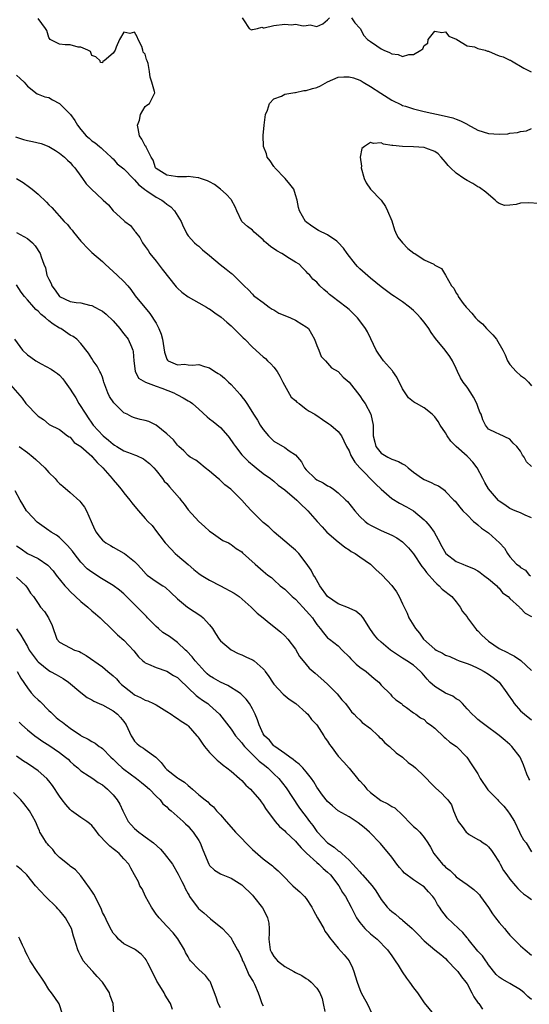
# Model space of a CAD drawing. Units: inches. Extents: x 2649000 to 2652000, y 1554000 to 1557000.
# Drawn here: x 2649872 to 2649967, y 1554511 to 1554695 of the extents above; entities that cross this region are included whole.
import ezdxf

# ---------------------------------------------------------------- set-up
doc = ezdxf.new("R2010")
doc.units = ezdxf.units.IN
doc.header["$MEASUREMENT"] = 0
doc.layers.add('LD26491554_2ft', color=201, linetype='Continuous')

msp = doc.modelspace()

# ---------------------------------------------------------------- linework, layer by layer
at = {"layer": 'LD26491554_2ft'}
for points, elevation in [([(2649967, 1554601.66), (2649965.82, 1554602.18), (2649965, 1554602.58), (2649963.98, 1554603), (2649963, 1554603.44), (2649962.08, 1554604.08), (2649961, 1554604.78), (2649960.88, 1554604.88), (2649959, 1554607.08), (2649958.3, 1554608.3), (2649957.97, 1554609), (2649956.92, 1554611), (2649956.07, 1554612.07), (2649955.21, 1554613), (2649955, 1554613.2), (2649952.96, 1554615), (2649951.97, 1554615.97), (2649951.31, 1554617), (2649951, 1554617.54), (2649950.02, 1554619), (2649949.64, 1554619.64), (2649949, 1554620.52), (2649948.51, 1554621), (2649947, 1554622.21), (2649945.55, 1554623), (2649945.19, 1554623.19), (2649945, 1554623.35), (2649944.06, 1554624.06), (2649943, 1554625.78), (2649941.92, 1554627.92), (2649941.14, 1554629), (2649941.09, 1554629.09), (2649939.44, 1554631), (2649939, 1554631.58), (2649938.42, 1554632.42), (2649938.08, 1554633), (2649937.09, 1554635.09), (2649936.42, 1554636.42), (2649936.09, 1554637), (2649935, 1554638.46), (2649934.55, 1554639), (2649933.79, 1554639.79), (2649933, 1554640.55), (2649932.48, 1554641), (2649929.84, 1554643), (2649929.38, 1554643.38), (2649929, 1554643.75), (2649928.3, 1554644.3), (2649927.55, 1554645), (2649927, 1554645.64), (2649926.25, 1554646.25), (2649925.67, 1554647), (2649925.31, 1554647.31), (2649925, 1554647.66), (2649924.32, 1554648.32), (2649923.68, 1554649), (2649923, 1554649.43), (2649921.91, 1554650.09), (2649920.45, 1554651), (2649919.52, 1554651.52), (2649918.33, 1554652.33), (2649917.55, 1554653), (2649917.26, 1554653.26), (2649917, 1554653.55), (2649915.29, 1554655), (2649915, 1554655.36), (2649914.06, 1554656.06), (2649913.01, 1554657), (2649912.07, 1554659), (2649911.74, 1554659.74), (2649911.1, 1554661), (2649911, 1554661.09), (2649910.09, 1554662.09), (2649909.03, 1554663.03), (2649907.93, 1554663.93), (2649907, 1554664.39), (2649906.61, 1554664.61), (2649905.31, 1554665), (2649905, 1554665.14), (2649904.88, 1554665.12), (2649903, 1554665.37), (2649902.69, 1554665.31), (2649901, 1554665.35), (2649900.61, 1554665.39), (2649899, 1554665.64), (2649897, 1554666.87), (2649896.89, 1554667), (2649896.46, 1554668.46), (2649896.09, 1554669), (2649895.14, 1554670.86), (2649895.07, 1554671.07), (2649895, 1554671.15), (2649894.35, 1554672.35), (2649893.93, 1554673), (2649893.64, 1554674.36), (2649893.55, 1554675), (2649893.92, 1554675.92), (2649894.12, 1554677), (2649895, 1554678.45), (2649895.28, 1554678.72), (2649895.78, 1554679), (2649896.62, 1554680.62), (2649896.8, 1554681), (2649896.74, 1554681.26), (2649896.25, 1554683), (2649895.91, 1554683.91), (2649895.76, 1554685), (2649895.53, 1554686.47), (2649895.32, 1554687), (2649895.21, 1554687.21), (2649895, 1554688.22), (2649894.61, 1554688.61), (2649894.57, 1554689), (2649894.33, 1554689.67), (2649893.65, 1554691), (2649893.46, 1554691.46), (2649893, 1554692.33), (2649892.1, 1554692.1), (2649891, 1554692.31), (2649890.2, 1554691), (2649889.57, 1554689.57), (2649889.38, 1554689), (2649889, 1554688.39), (2649887.34, 1554687), (2649887.1, 1554686.9), (2649887, 1554686.6), (2649886.67, 1554686.67), (2649886.6, 1554687), (2649885.75, 1554687.75), (2649885, 1554688.01), (2649884.76, 1554688.76), (2649884.26, 1554689), (2649883, 1554689.51), (2649882.49, 1554689.51), (2649881, 1554689.95), (2649880.04, 1554689.96), (2649879, 1554690.1), (2649877.26, 1554691), (2649877.13, 1554691.13), (2649877, 1554691.36), (2649876.63, 1554692.63), (2649876.38, 1554693), (2649875, 1554694.91)], 8342), ([(2649913.05, 1554695), (2649913.34, 1554694.66), (2649914.39, 1554693), (2649914.79, 1554692.79), (2649915, 1554692.84), (2649915.92, 1554693), (2649916.75, 1554693.25), (2649917, 1554693.17), (2649917.16, 1554693.16), (2649919, 1554693.57), (2649921, 1554693.81), (2649922.26, 1554693.74), (2649923, 1554693.85), (2649924.46, 1554693.54), (2649925, 1554693.6), (2649925.74, 1554693.74), (2649927, 1554693.4), (2649928.12, 1554693.88), (2649929, 1554694.65), (2649929.37, 1554695)], 8342), ([(2649933.47, 1554695), (2649934.08, 1554694.08), (2649935, 1554693.09), (2649935.07, 1554693), (2649935.73, 1554691.73), (2649936.44, 1554691), (2649937, 1554690.58), (2649938.2, 1554689.8), (2649939, 1554689.25), (2649939.49, 1554689), (2649940.55, 1554688.54), (2649941, 1554688.28), (2649942.15, 1554688.15), (2649943, 1554687.79), (2649944.18, 1554688.18), (2649945, 1554688.17), (2649946.4, 1554689), (2649946.76, 1554689.24), (2649947, 1554689.82), (2649947.7, 1554690.3), (2649947.77, 1554691), (2649949, 1554692.51), (2649950.28, 1554692.28), (2649951, 1554692.38), (2649951.59, 1554691.59), (2649953, 1554691.06), (2649953.03, 1554691.03), (2649953.09, 1554691), (2649955, 1554689.77), (2649956.4, 1554689.6), (2649957, 1554689.32), (2649958.38, 1554689), (2649958.81, 1554688.81), (2649959, 1554688.79), (2649960.23, 1554688.24), (2649961, 1554687.95), (2649961.73, 1554687.73), (2649963, 1554687.11), (2649963.09, 1554687.09), (2649963.28, 1554687), (2649965.61, 1554685.61), (2649966.95, 1554684.95)], 8342), ([(2649871, 1554684.3), (2649871.69, 1554683.69), (2649872.38, 1554683), (2649873, 1554682.28), (2649874.85, 1554680.85), (2649875, 1554680.76), (2649876.26, 1554680.26), (2649877, 1554680.15), (2649877.68, 1554679.68), (2649879, 1554679.03), (2649881.02, 1554677), (2649881.87, 1554675.87), (2649882.35, 1554675), (2649883, 1554674.17), (2649883.99, 1554673), (2649884.53, 1554672.53), (2649885, 1554672.08), (2649885.68, 1554671.68), (2649886.44, 1554671), (2649886.76, 1554670.76), (2649887, 1554670.52), (2649888.66, 1554669), (2649888.82, 1554668.82), (2649889, 1554668.67), (2649889.78, 1554667.78), (2649891, 1554666.81), (2649892.87, 1554664.87), (2649893, 1554664.79), (2649893.81, 1554663.81), (2649894.88, 1554663), (2649894.94, 1554662.94), (2649895.26, 1554662.73), (2649897, 1554661.55), (2649898.06, 1554661), (2649898.59, 1554660.59), (2649899, 1554660.23), (2649899.74, 1554659.74), (2649900.43, 1554659), (2649901.67, 1554657), (2649902.04, 1554656.04), (2649902.61, 1554655), (2649902.72, 1554654.72), (2649903, 1554654.32), (2649904.2, 1554653), (2649904.64, 1554652.64), (2649905, 1554652.4), (2649905.69, 1554651.69), (2649907, 1554650.62), (2649908.95, 1554648.95), (2649910.08, 1554648.08), (2649911, 1554647.34), (2649911.21, 1554647.21), (2649911.46, 1554647), (2649913.42, 1554645), (2649914.26, 1554644.26), (2649915, 1554643.4), (2649915.21, 1554643.21), (2649915.42, 1554643), (2649917, 1554641.85), (2649918.09, 1554641), (2649918.65, 1554640.65), (2649919, 1554640.51), (2649919.91, 1554639.91), (2649921.31, 1554639.31), (2649922.08, 1554639), (2649923, 1554638.55), (2649924.19, 1554637.81), (2649925, 1554637.35), (2649925.21, 1554637.21), (2649925.41, 1554637), (2649926.02, 1554636.02), (2649926.56, 1554635), (2649927, 1554633.83), (2649927.35, 1554633), (2649927.8, 1554631.8), (2649928.6, 1554631), (2649929, 1554630.57), (2649929.7, 1554629.7), (2649931, 1554628.97), (2649931.91, 1554627.91), (2649933, 1554627), (2649935, 1554624.45), (2649935.6, 1554623.6), (2649935.98, 1554623), (2649937.05, 1554621), (2649937.47, 1554619), (2649937.51, 1554617), (2649937.79, 1554615.79), (2649938.01, 1554615), (2649939, 1554613.75), (2649940.21, 1554613), (2649940.76, 1554612.76), (2649941, 1554612.61), (2649942.22, 1554612.22), (2649943, 1554611.73), (2649943.49, 1554611.49), (2649944.01, 1554611), (2649945, 1554610.17), (2649946.67, 1554609), (2649947, 1554608.82), (2649948.3, 1554608.3), (2649949, 1554607.87), (2649949.66, 1554607.66), (2649950.56, 1554607), (2649950.83, 1554606.83), (2649951, 1554606.62), (2649952.55, 1554605), (2649952.79, 1554604.79), (2649953.66, 1554603.66), (2649954.22, 1554603), (2649955, 1554602.21), (2649956.24, 1554601), (2649956.65, 1554600.65), (2649957, 1554600.39), (2649957.73, 1554599.73), (2649959, 1554598.9), (2649961.06, 1554597), (2649961.98, 1554595.98), (2649962.53, 1554595), (2649963, 1554594.42), (2649964.26, 1554593), (2649964.7, 1554592.7), (2649965, 1554592.38), (2649965.88, 1554591.88), (2649966.57, 1554591), (2649966.83, 1554590.83)], 8340), ([(2649967, 1554611.23), (2649966.11, 1554612.11), (2649965.68, 1554613), (2649965.36, 1554613.36), (2649965, 1554614.14), (2649964.31, 1554615), (2649963.59, 1554615.59), (2649963, 1554616.39), (2649961, 1554617.27), (2649960.43, 1554617.57), (2649959, 1554618.24), (2649958.45, 1554619), (2649957.95, 1554619.95), (2649957.63, 1554621), (2649957.39, 1554621.39), (2649957, 1554622.48), (2649956.83, 1554623), (2649956.18, 1554624.18), (2649955.7, 1554625), (2649955, 1554626.08), (2649954.31, 1554627), (2649953.8, 1554627.8), (2649953.22, 1554629), (2649953, 1554629.55), (2649952.31, 1554631), (2649951.78, 1554631.78), (2649950.92, 1554633), (2649949.13, 1554635.13), (2649948.29, 1554636.29), (2649947.88, 1554637), (2649947, 1554638.19), (2649946.3, 1554639), (2649945.68, 1554639.68), (2649945, 1554640.39), (2649944.29, 1554641), (2649943, 1554641.98), (2649941.45, 1554643), (2649941, 1554643.31), (2649939, 1554644.82), (2649937, 1554646.43), (2649935, 1554648.14), (2649934.57, 1554648.57), (2649934.18, 1554649), (2649932.65, 1554651), (2649931.99, 1554651.99), (2649931, 1554653.1), (2649930.7, 1554653.3), (2649929, 1554654.49), (2649927.32, 1554655.32), (2649926.09, 1554656.1), (2649924.89, 1554657), (2649923.74, 1554659), (2649923.59, 1554659.59), (2649923.35, 1554661), (2649923, 1554661.98), (2649922.7, 1554663), (2649921.97, 1554663.97), (2649921.07, 1554665), (2649919.17, 1554667), (2649919.12, 1554667.12), (2649919, 1554667.26), (2649918.31, 1554668.31), (2649917.76, 1554669), (2649917.63, 1554669.63), (2649917.03, 1554671), (2649916.97, 1554673.03), (2649917.2, 1554675), (2649917.44, 1554677), (2649917.78, 1554677.78), (2649918.19, 1554679), (2649919, 1554679.9), (2649920.41, 1554680.41), (2649921, 1554680.75), (2649922.9, 1554681.1), (2649923, 1554681.08), (2649924.55, 1554681.45), (2649925, 1554681.42), (2649926.16, 1554681.84), (2649927, 1554682.03), (2649927.65, 1554682.35), (2649929, 1554683.08), (2649931, 1554683.92), (2649932, 1554684), (2649933, 1554684.02), (2649933.83, 1554683.83), (2649935, 1554683.35), (2649935.26, 1554683.26), (2649935.65, 1554683), (2649937, 1554682.22), (2649938.93, 1554680.93), (2649941, 1554679.65), (2649942.76, 1554678.76), (2649943, 1554678.65), (2649943.5, 1554678.5), (2649945, 1554678), (2649947, 1554677.54), (2649950.75, 1554676.75), (2649952.33, 1554676.33), (2649953, 1554676.07), (2649953.79, 1554675.79), (2649955, 1554675.14), (2649955.1, 1554675.1), (2649957, 1554674.05), (2649959, 1554673.4), (2649961, 1554673.28), (2649962.61, 1554673.39), (2649963, 1554673.47), (2649964.41, 1554673.59), (2649965, 1554673.8), (2649966.07, 1554673.93), (2649967, 1554674.33)], 8344), ([(2649870.82, 1554672.82), (2649872.3, 1554672.3), (2649873, 1554672.1), (2649873.94, 1554671.94), (2649875.55, 1554671.55), (2649877, 1554671), (2649878.24, 1554670.24), (2649879, 1554669.75), (2649879.94, 1554669), (2649880.47, 1554668.47), (2649881, 1554667.99), (2649881.45, 1554667.45), (2649881.86, 1554667), (2649883, 1554665.45), (2649883.29, 1554665), (2649884, 1554664), (2649884.94, 1554663), (2649887, 1554661.12), (2649887.16, 1554661), (2649888.11, 1554660.11), (2649889, 1554659), (2649891, 1554657.16), (2649891.19, 1554657), (2649892.25, 1554656.25), (2649893, 1554655.23), (2649893.11, 1554655.11), (2649893.17, 1554655), (2649893.99, 1554653.99), (2649894.47, 1554653), (2649895, 1554652.32), (2649895.56, 1554651.56), (2649895.87, 1554651), (2649897, 1554649.6), (2649898.12, 1554648.12), (2649900.78, 1554644.78), (2649901, 1554644.55), (2649901.81, 1554643.81), (2649903, 1554642.9), (2649905, 1554641.82), (2649906.42, 1554641), (2649906.77, 1554640.77), (2649907, 1554640.66), (2649907.96, 1554639.96), (2649909.14, 1554639.14), (2649910.19, 1554638.19), (2649911, 1554637.49), (2649911.52, 1554637), (2649913, 1554635.52), (2649913.28, 1554635.28), (2649913.58, 1554635), (2649915, 1554633.51), (2649917, 1554631.7), (2649917.4, 1554631.4), (2649917.8, 1554631), (2649918.43, 1554630.43), (2649919, 1554629.82), (2649919.57, 1554629), (2649920.1, 1554628.1), (2649920.63, 1554627), (2649922.2, 1554624.2), (2649923, 1554623.57), (2649923.27, 1554623.27), (2649923.68, 1554623), (2649925, 1554621.99), (2649925.59, 1554621.59), (2649926.64, 1554621), (2649926.84, 1554620.84), (2649927, 1554620.75), (2649928.02, 1554620.02), (2649929.25, 1554619.25), (2649929.58, 1554619), (2649931, 1554617.77), (2649931.58, 1554617), (2649932.05, 1554616.05), (2649932.53, 1554615), (2649933, 1554614.18), (2649933.33, 1554613.33), (2649934.05, 1554612.05), (2649935.03, 1554611), (2649937.97, 1554607.97), (2649939, 1554607), (2649941, 1554605.29), (2649942.39, 1554604.39), (2649943.74, 1554603.74), (2649945, 1554602.98), (2649947, 1554601.3), (2649947.3, 1554601), (2649948.09, 1554600.09), (2649948.86, 1554599), (2649949.64, 1554597.64), (2649950.33, 1554596.33), (2649951.04, 1554595.04), (2649953, 1554593.5), (2649954.2, 1554593), (2649954.8, 1554592.8), (2649956.19, 1554592.19), (2649957, 1554591.81), (2649957.45, 1554591.45), (2649958.1, 1554591), (2649958.59, 1554590.59), (2649959, 1554590.29), (2649960.59, 1554589), (2649960.75, 1554588.75), (2649961, 1554588.53), (2649961.65, 1554587.65), (2649962.69, 1554587), (2649963, 1554586.61), (2649964.77, 1554585), (2649964.86, 1554584.87), (2649965, 1554584.8), (2649965.87, 1554583.87), (2649967, 1554583.27)], 8338), ([(2649968.37, 1554660.37), (2649966.48, 1554660.48), (2649965, 1554660.39), (2649964.17, 1554660.17), (2649963, 1554660.04), (2649961.99, 1554659.99), (2649961, 1554660.33), (2649960.62, 1554660.62), (2649960.27, 1554661), (2649959, 1554662.01), (2649958.5, 1554662.5), (2649957.33, 1554663.33), (2649957, 1554663.49), (2649956.07, 1554664.07), (2649955, 1554664.63), (2649954.43, 1554665), (2649953, 1554665.99), (2649951.94, 1554667), (2649951.47, 1554667.47), (2649951, 1554668.07), (2649950.55, 1554668.55), (2649950.2, 1554669), (2649949.6, 1554669.6), (2649949, 1554670.06), (2649947.3, 1554670.7), (2649947, 1554670.83), (2649945, 1554670.96), (2649942.98, 1554670.98), (2649941.16, 1554671.16), (2649941, 1554671.21), (2649939.42, 1554671.42), (2649939, 1554671.65), (2649937.54, 1554671.54), (2649937, 1554671.77), (2649935.9, 1554671), (2649935.38, 1554670.62), (2649935.08, 1554669), (2649935.32, 1554667.32), (2649935.27, 1554667), (2649935.85, 1554665), (2649936.19, 1554664.19), (2649937.01, 1554663.01), (2649938.97, 1554661), (2649939.81, 1554659.81), (2649940.2, 1554659), (2649941, 1554657.1), (2649941.45, 1554655.45), (2649941.67, 1554655), (2649942.07, 1554654.07), (2649943, 1554653.04), (2649943.95, 1554651.95), (2649945.1, 1554651.1), (2649945.27, 1554651), (2649947, 1554649.82), (2649948.8, 1554649), (2649948.93, 1554648.93), (2649949, 1554648.85), (2649950.24, 1554648.24), (2649950.99, 1554646.99), (2649952.12, 1554645), (2649952.52, 1554644.52), (2649953, 1554643.6), (2649953.27, 1554643.27), (2649953.37, 1554643), (2649954.29, 1554641.71), (2649954.84, 1554641), (2649955, 1554640.81), (2649955.91, 1554639.91), (2649956.59, 1554639), (2649957, 1554638.58), (2649957.87, 1554637.87), (2649958.66, 1554637), (2649958.84, 1554636.84), (2649959, 1554636.63), (2649959.84, 1554635.84), (2649960.52, 1554635), (2649961.7, 1554633), (2649962.12, 1554632.12), (2649962.53, 1554631), (2649963, 1554630.3), (2649964.15, 1554629), (2649965, 1554628.24), (2649965.74, 1554627.74), (2649966.45, 1554627), (2649967, 1554626.34)], 8346), ([(2649870.95, 1554665), (2649872.25, 1554664.25), (2649873.42, 1554663.42), (2649873.9, 1554663), (2649875, 1554662.11), (2649876.58, 1554660.58), (2649877, 1554660.13), (2649877.58, 1554659.58), (2649879.9, 1554657), (2649880.46, 1554656.46), (2649881, 1554655.76), (2649881.38, 1554655.38), (2649881.64, 1554655), (2649883, 1554653.3), (2649883.26, 1554653), (2649884.11, 1554652.11), (2649885, 1554651.21), (2649887, 1554649.54), (2649887.53, 1554649), (2649889.76, 1554647), (2649891, 1554645.79), (2649891.72, 1554645), (2649892.29, 1554644.29), (2649893.11, 1554643.11), (2649895.84, 1554639.84), (2649897, 1554638.03), (2649897.55, 1554637), (2649897.98, 1554635.98), (2649898.23, 1554635), (2649898.58, 1554632.58), (2649899, 1554631.32), (2649899.12, 1554631.12), (2649899.27, 1554631), (2649901, 1554630.26), (2649902.33, 1554630.33), (2649903, 1554630.25), (2649903.8, 1554630.2), (2649905, 1554630.29), (2649906.07, 1554629.93), (2649907, 1554629.68), (2649907.95, 1554629), (2649908.62, 1554628.62), (2649909, 1554628.36), (2649909.75, 1554627.75), (2649910.51, 1554627), (2649911, 1554626.54), (2649912.67, 1554624.67), (2649913, 1554624.24), (2649913.57, 1554623.57), (2649913.92, 1554623), (2649915, 1554621.33), (2649915.19, 1554621), (2649915.91, 1554619.9), (2649916.4, 1554619), (2649917, 1554618.15), (2649917.95, 1554617), (2649918.47, 1554616.47), (2649919, 1554615.98), (2649921, 1554614.78), (2649921.81, 1554614.19), (2649923, 1554613.42), (2649924.11, 1554612.11), (2649924.67, 1554611), (2649925, 1554610.61), (2649926.67, 1554609), (2649927, 1554608.77), (2649928.2, 1554608.2), (2649929, 1554607.66), (2649929.46, 1554607.46), (2649930.1, 1554607), (2649931, 1554606.32), (2649932.41, 1554605), (2649932.7, 1554604.7), (2649934.05, 1554603), (2649935, 1554601.94), (2649936, 1554601), (2649936.58, 1554600.58), (2649937, 1554600.3), (2649937.86, 1554599.86), (2649939, 1554599.29), (2649941, 1554598.46), (2649941.93, 1554597.93), (2649943, 1554597.17), (2649943.17, 1554597), (2649944.08, 1554596.08), (2649945, 1554594.98), (2649946.57, 1554592.57), (2649947, 1554592.09), (2649947.45, 1554591.45), (2649949, 1554589.7), (2649949.35, 1554589.35), (2649949.8, 1554589), (2649950.35, 1554588.35), (2649952.14, 1554587), (2649953, 1554586), (2649953.72, 1554585), (2649954.18, 1554584.18), (2649955, 1554583.17), (2649955.09, 1554583), (2649956.76, 1554580.76), (2649957, 1554580.57), (2649957.74, 1554579.74), (2649959, 1554578.66), (2649961, 1554577.31), (2649962.55, 1554576.55), (2649963, 1554576.27), (2649963.87, 1554575.87), (2649965.06, 1554575.06), (2649967, 1554573.2)], 8336), ([(2649871, 1554654.92), (2649873, 1554653.81), (2649873.94, 1554653), (2649874.46, 1554652.46), (2649875.42, 1554651), (2649875.58, 1554650.42), (2649876.1, 1554649), (2649876.36, 1554648.36), (2649876.65, 1554647), (2649877, 1554646.22), (2649877.43, 1554645.43), (2649877.58, 1554645), (2649878.2, 1554644.2), (2649879, 1554643), (2649881, 1554642.06), (2649882.1, 1554641.9), (2649883, 1554641.79), (2649884.62, 1554641.38), (2649885, 1554641.31), (2649885.56, 1554641), (2649886.52, 1554640.52), (2649887, 1554640.23), (2649887.69, 1554639.69), (2649889, 1554638.47), (2649890.28, 1554637), (2649890.57, 1554636.57), (2649891, 1554636.05), (2649891.82, 1554635), (2649892.43, 1554633.57), (2649892.69, 1554633), (2649892.73, 1554632.73), (2649892.86, 1554631), (2649893.08, 1554629.08), (2649893.75, 1554627.76), (2649895.02, 1554627.02), (2649897, 1554626.26), (2649898.1, 1554625.9), (2649900.32, 1554625), (2649900.76, 1554624.76), (2649901, 1554624.65), (2649902.09, 1554624.09), (2649903, 1554623.53), (2649903.36, 1554623.36), (2649903.81, 1554623), (2649905, 1554621.93), (2649906.53, 1554620.53), (2649907, 1554620.15), (2649907.66, 1554619.66), (2649909, 1554618.52), (2649910.41, 1554617), (2649910.66, 1554616.66), (2649911.47, 1554615.47), (2649911.81, 1554615), (2649913, 1554613.44), (2649913.41, 1554613), (2649914.22, 1554612.22), (2649915.29, 1554611.29), (2649915.67, 1554611), (2649917, 1554609.94), (2649918.33, 1554609), (2649919, 1554608.49), (2649919.8, 1554607.8), (2649921, 1554606.92), (2649923.25, 1554605), (2649924.11, 1554604.11), (2649925, 1554603.29), (2649925.29, 1554603), (2649927.03, 1554601), (2649927.97, 1554599.97), (2649928.88, 1554599), (2649931, 1554597.17), (2649931.24, 1554597), (2649932.19, 1554596.19), (2649933, 1554595.68), (2649933.4, 1554595.4), (2649934.17, 1554595), (2649935, 1554594.39), (2649937, 1554593), (2649938.01, 1554592.01), (2649939.15, 1554591), (2649941, 1554589.02), (2649941.87, 1554587.87), (2649942.37, 1554587), (2649943, 1554585.62), (2649943.26, 1554585), (2649943.86, 1554583.86), (2649944.16, 1554583), (2649945.37, 1554581), (2649946.13, 1554580.13), (2649946.89, 1554579), (2649949, 1554577.16), (2649949.27, 1554577), (2649950.43, 1554576.43), (2649951, 1554576.02), (2649951.78, 1554575.78), (2649953, 1554575.22), (2649953.55, 1554575), (2649955, 1554574.5), (2649955.85, 1554574.15), (2649957, 1554573.64), (2649957.41, 1554573.41), (2649958.17, 1554573), (2649959, 1554572.51), (2649959.88, 1554571.88), (2649960.97, 1554571), (2649962.45, 1554569), (2649962.66, 1554568.66), (2649963.49, 1554567.49), (2649963.8, 1554567), (2649965, 1554565.64), (2649965.35, 1554565.35), (2649965.7, 1554565), (2649967, 1554563.96)], 8334), ([(2649966.69, 1554552.69), (2649966.5, 1554553), (2649966.18, 1554553.82), (2649965.54, 1554555.54), (2649964.91, 1554557), (2649963.33, 1554559), (2649963.16, 1554559.16), (2649963, 1554559.33), (2649962.09, 1554560.09), (2649961, 1554561.03), (2649958.3, 1554563), (2649957.58, 1554563.58), (2649957, 1554564.03), (2649956.51, 1554564.51), (2649955.95, 1554565), (2649955, 1554566.04), (2649954.19, 1554567), (2649953.6, 1554567.6), (2649953, 1554567.87), (2649952.38, 1554568.38), (2649951, 1554568.96), (2649949, 1554570.19), (2649948.05, 1554571), (2649947.56, 1554571.56), (2649946.66, 1554572.66), (2649946.31, 1554573), (2649945, 1554574.19), (2649943.75, 1554575), (2649943.27, 1554575.27), (2649943, 1554575.48), (2649940.74, 1554577), (2649939, 1554578.47), (2649938.35, 1554579), (2649937.74, 1554579.74), (2649937, 1554580.82), (2649935.64, 1554583), (2649935.35, 1554583.35), (2649935, 1554583.6), (2649934.27, 1554584.27), (2649933, 1554584.81), (2649932.88, 1554584.88), (2649931, 1554585.63), (2649929, 1554586.98), (2649927.54, 1554589), (2649926.64, 1554590.64), (2649926.38, 1554591), (2649925.92, 1554591.92), (2649925, 1554593.18), (2649923.63, 1554595), (2649923.33, 1554595.33), (2649923, 1554595.62), (2649922.29, 1554596.29), (2649921, 1554597.32), (2649919.05, 1554599), (2649918.02, 1554600.02), (2649917, 1554600.83), (2649916.81, 1554601), (2649914.78, 1554603), (2649913.91, 1554603.91), (2649913, 1554604.95), (2649910.94, 1554607), (2649909.83, 1554607.83), (2649909, 1554608.67), (2649908.81, 1554608.81), (2649908.61, 1554609), (2649907, 1554610.38), (2649906.15, 1554611), (2649905, 1554612.01), (2649904.44, 1554612.44), (2649903.39, 1554613), (2649903, 1554613.28), (2649902.2, 1554614.2), (2649901.23, 1554615), (2649901, 1554615.21), (2649900.25, 1554616.25), (2649899, 1554617.38), (2649897, 1554618.98), (2649895.64, 1554619.63), (2649895, 1554619.85), (2649894.05, 1554620.05), (2649893, 1554620.34), (2649892.52, 1554620.52), (2649891.63, 1554621), (2649891, 1554621.29), (2649889.12, 1554623.12), (2649888.31, 1554624.31), (2649887.99, 1554625), (2649887.26, 1554627), (2649887.22, 1554627.22), (2649887, 1554627.93), (2649886.71, 1554628.71), (2649886.52, 1554629), (2649886.01, 1554630.01), (2649885.26, 1554631), (2649885, 1554631.39), (2649884.42, 1554632.42), (2649883, 1554634.21), (2649882.22, 1554635), (2649881.53, 1554635.53), (2649881, 1554635.8), (2649879.22, 1554637), (2649879, 1554637.1), (2649877.81, 1554637.81), (2649877, 1554638.47), (2649876.41, 1554639), (2649875.61, 1554639.61), (2649875, 1554640.25), (2649874.58, 1554640.58), (2649874.21, 1554641), (2649873, 1554642.35), (2649872.44, 1554643), (2649871.82, 1554643.82), (2649871, 1554645.19)], 8332), ([(2649870.62, 1554635), (2649872.11, 1554633), (2649873, 1554632.12), (2649873.67, 1554631.67), (2649874.58, 1554631), (2649875.56, 1554630.44), (2649877.45, 1554629.45), (2649878.06, 1554629), (2649878.62, 1554628.62), (2649879, 1554628.28), (2649879.63, 1554627.63), (2649880.07, 1554627), (2649881, 1554625.72), (2649881.43, 1554625), (2649882.05, 1554624.05), (2649882.63, 1554623), (2649883.89, 1554621), (2649884.35, 1554620.35), (2649885, 1554619.35), (2649885.16, 1554619.16), (2649885.26, 1554619), (2649887.13, 1554617), (2649888.16, 1554616.16), (2649889, 1554615.43), (2649889.27, 1554615.27), (2649889.67, 1554615), (2649891, 1554614.19), (2649892.35, 1554613.66), (2649893, 1554613.43), (2649893.34, 1554613.34), (2649894.66, 1554612.66), (2649895, 1554612.42), (2649895.79, 1554611.79), (2649896.59, 1554611), (2649897, 1554610.53), (2649898.23, 1554609), (2649898.55, 1554608.55), (2649899, 1554608.08), (2649899.49, 1554607.49), (2649901.37, 1554605.37), (2649901.61, 1554605), (2649902.23, 1554604.23), (2649903, 1554603.17), (2649905, 1554600.97), (2649906.04, 1554600.04), (2649907, 1554599.19), (2649907.29, 1554599), (2649909, 1554597.73), (2649909.47, 1554597.47), (2649910.53, 1554597), (2649910.82, 1554596.82), (2649911, 1554596.72), (2649911.95, 1554595.95), (2649913, 1554595.3), (2649913.14, 1554595.14), (2649915.46, 1554593), (2649917, 1554591.74), (2649917.86, 1554591), (2649918.51, 1554590.51), (2649919, 1554590.1), (2649920.18, 1554589), (2649921, 1554588.34), (2649922.4, 1554587), (2649923, 1554586.46), (2649924.39, 1554585), (2649925, 1554584.34), (2649925.61, 1554583.61), (2649926.16, 1554583), (2649926.5, 1554582.5), (2649927, 1554581.73), (2649927.61, 1554581), (2649928.21, 1554580.21), (2649929, 1554579.3), (2649929.35, 1554579), (2649931, 1554577.8), (2649931.71, 1554577), (2649933, 1554575.7), (2649933.33, 1554575.33), (2649933.7, 1554575), (2649934.35, 1554574.35), (2649935, 1554573.82), (2649936.2, 1554573), (2649937.68, 1554571.68), (2649938.53, 1554571), (2649939, 1554570.45), (2649940.74, 1554568.74), (2649941, 1554568.4), (2649941.7, 1554567.7), (2649942.76, 1554567), (2649942.9, 1554566.9), (2649943, 1554566.78), (2649943.74, 1554566.26), (2649945, 1554565.29), (2649945.46, 1554565), (2649946.32, 1554564.32), (2649947, 1554564.01), (2649947.49, 1554563.49), (2649948.22, 1554563), (2649949, 1554562.41), (2649950.72, 1554560.72), (2649951, 1554560.56), (2649951.79, 1554559.79), (2649953.02, 1554559), (2649954.98, 1554557), (2649955.78, 1554555.78), (2649956.26, 1554555), (2649957, 1554553.86), (2649957.45, 1554553), (2649958.91, 1554550.91), (2649960.75, 1554549), (2649960.86, 1554548.86), (2649961.87, 1554547.87), (2649962.56, 1554547), (2649963, 1554546.34), (2649963.85, 1554545), (2649964.82, 1554543), (2649965, 1554542.54), (2649965.56, 1554541.56), (2649966.01, 1554541), (2649967, 1554539.34)], 8330), ([(2649869.4, 1554627), (2649872.01, 1554624.01), (2649872.74, 1554623), (2649873, 1554622.7), (2649874.66, 1554621), (2649874.84, 1554620.84), (2649875, 1554620.64), (2649876.02, 1554620.02), (2649877.1, 1554619.1), (2649879, 1554618.17), (2649880.52, 1554617), (2649880.81, 1554616.81), (2649881, 1554616.72), (2649881.76, 1554615.76), (2649883, 1554614.99), (2649885, 1554613.16), (2649885.18, 1554613), (2649886.01, 1554612.01), (2649887.08, 1554611), (2649888.8, 1554609), (2649889, 1554608.74), (2649889.81, 1554607.81), (2649890.49, 1554607), (2649891, 1554606.34), (2649892.12, 1554605), (2649892.48, 1554604.48), (2649893.39, 1554603.39), (2649893.76, 1554603), (2649895, 1554601.52), (2649895.49, 1554601), (2649896.26, 1554600.26), (2649897.12, 1554599.12), (2649897.7, 1554598.3), (2649898.71, 1554597), (2649899.82, 1554595.82), (2649900.54, 1554595), (2649901, 1554594.64), (2649903, 1554592.97), (2649904.05, 1554592.05), (2649905, 1554591.29), (2649905.41, 1554591), (2649907, 1554590.01), (2649909.02, 1554589), (2649911.58, 1554587.58), (2649912.49, 1554587), (2649914.77, 1554585), (2649914.87, 1554584.87), (2649915.84, 1554583.85), (2649917, 1554583), (2649918.08, 1554582.08), (2649919, 1554581.41), (2649920.3, 1554580.3), (2649921, 1554579.66), (2649921.58, 1554579), (2649923, 1554577.13), (2649923.76, 1554575.76), (2649924.43, 1554575), (2649925, 1554574.28), (2649925.59, 1554573.59), (2649926.68, 1554572.68), (2649927.73, 1554571.73), (2649929, 1554570.62), (2649930.81, 1554568.81), (2649931.68, 1554567.68), (2649932.32, 1554567), (2649933, 1554566.08), (2649933.45, 1554565.45), (2649933.95, 1554565), (2649934.45, 1554564.45), (2649935, 1554563.99), (2649935.45, 1554563.45), (2649937, 1554562.36), (2649938.42, 1554561), (2649938.69, 1554560.69), (2649939, 1554560.47), (2649939.68, 1554559.68), (2649940.54, 1554559), (2649941.8, 1554557.8), (2649942.99, 1554557), (2649944.01, 1554556.01), (2649945, 1554555.3), (2649945.38, 1554555), (2649947, 1554553.42), (2649947.46, 1554553), (2649948.19, 1554552.19), (2649949.19, 1554551.19), (2649950.25, 1554550.25), (2649951, 1554549.48), (2649951.43, 1554549), (2649952.12, 1554548.12), (2649952.51, 1554547), (2649953, 1554545.77), (2649953.36, 1554545), (2649954.07, 1554544.07), (2649954.84, 1554543), (2649955, 1554542.85), (2649955.42, 1554542.58), (2649957, 1554541.64), (2649957.44, 1554541.44), (2649957.99, 1554541), (2649958.63, 1554540.63), (2649959, 1554540.26), (2649959.58, 1554539.58), (2649959.93, 1554539), (2649961, 1554537.42), (2649961.2, 1554537), (2649961.83, 1554535.83), (2649962.41, 1554535), (2649963, 1554534.2), (2649964.04, 1554533), (2649964.45, 1554532.45), (2649965, 1554531.99), (2649965.51, 1554531.51), (2649966.28, 1554531), (2649967, 1554530.41)], 8328), ([(2649871.45, 1554615), (2649873, 1554613.9), (2649874.1, 1554613), (2649874.56, 1554612.56), (2649876.24, 1554611), (2649877, 1554610.11), (2649878.18, 1554609), (2649878.54, 1554608.54), (2649879, 1554608.11), (2649879.59, 1554607.59), (2649881, 1554606.43), (2649882.79, 1554604.78), (2649883, 1554604.55), (2649883.67, 1554603.67), (2649884.01, 1554603), (2649884.93, 1554601), (2649885.54, 1554599.54), (2649885.86, 1554599), (2649886.31, 1554598.31), (2649887, 1554597.5), (2649887.65, 1554597), (2649888.51, 1554596.51), (2649889, 1554596.2), (2649891, 1554595.1), (2649891.14, 1554595), (2649893, 1554593.53), (2649893.48, 1554593), (2649894.24, 1554592.24), (2649895.16, 1554591.16), (2649895.35, 1554591), (2649897, 1554589.78), (2649898.28, 1554589), (2649898.72, 1554588.72), (2649899.76, 1554587.76), (2649901, 1554586.57), (2649902.88, 1554585), (2649905.36, 1554583.36), (2649905.81, 1554583), (2649907, 1554581.71), (2649907.54, 1554581), (2649908.09, 1554580.09), (2649908.78, 1554579), (2649909, 1554578.71), (2649911, 1554577.01), (2649912.35, 1554576.35), (2649913, 1554576.11), (2649913.74, 1554575.74), (2649915, 1554575.19), (2649915.12, 1554575.12), (2649915.28, 1554575), (2649917, 1554573.46), (2649917.21, 1554573.21), (2649917.34, 1554573), (2649918.04, 1554572.04), (2649918.7, 1554571), (2649919, 1554570.61), (2649920.74, 1554568.74), (2649921.84, 1554567.84), (2649923.07, 1554567), (2649925, 1554565.3), (2649925.3, 1554565), (2649926.01, 1554564.01), (2649926.97, 1554563), (2649928.28, 1554561), (2649928.55, 1554560.55), (2649929, 1554559.99), (2649929.37, 1554559.37), (2649929.67, 1554559), (2649931, 1554557.18), (2649932.03, 1554556.03), (2649933, 1554554.93), (2649934.56, 1554553), (2649934.76, 1554552.76), (2649935, 1554552.56), (2649935.74, 1554551.74), (2649936.33, 1554551), (2649937, 1554550.38), (2649938.91, 1554548.91), (2649940.26, 1554548.26), (2649941, 1554547.78), (2649941.55, 1554547.56), (2649943, 1554546.15), (2649944.55, 1554544.55), (2649945, 1554544.06), (2649945.61, 1554543.61), (2649946.18, 1554543), (2649947, 1554542), (2649947.68, 1554541), (2649948.18, 1554540.18), (2649948.82, 1554539), (2649950.45, 1554537), (2649950.74, 1554536.74), (2649951, 1554536.44), (2649951.84, 1554535.84), (2649952.65, 1554535), (2649953, 1554534.65), (2649954.23, 1554533.77), (2649955, 1554533.24), (2649956.26, 1554532.26), (2649957, 1554531.63), (2649957.3, 1554531.3), (2649957.52, 1554531), (2649959, 1554528.95), (2649959.76, 1554527.76), (2649960.3, 1554527), (2649961, 1554526.13), (2649961.99, 1554525), (2649962.43, 1554524.43), (2649963, 1554523.79), (2649963.39, 1554523.39), (2649963.73, 1554523), (2649965, 1554521.75), (2649965.82, 1554521), (2649967, 1554520)], 8326), ([(2649967, 1554511.73), (2649966.32, 1554512.32), (2649965.63, 1554513), (2649965, 1554513.57), (2649963, 1554514.76), (2649962.53, 1554515), (2649961.54, 1554515.54), (2649961, 1554515.92), (2649960.44, 1554516.44), (2649959, 1554518.22), (2649958.7, 1554518.7), (2649958.48, 1554519), (2649957.88, 1554519.88), (2649957, 1554520.79), (2649955.21, 1554523), (2649955.13, 1554523.13), (2649955, 1554523.27), (2649954.25, 1554524.25), (2649953.42, 1554525), (2649951.33, 1554527), (2649951.17, 1554527.17), (2649950.29, 1554528.29), (2649949.87, 1554529), (2649949.52, 1554529.52), (2649949, 1554530.47), (2649948.62, 1554531), (2649947.83, 1554531.83), (2649947, 1554532.76), (2649946.7, 1554533), (2649945, 1554534.08), (2649943.35, 1554535.35), (2649943, 1554535.75), (2649942.38, 1554536.38), (2649941.92, 1554537), (2649941, 1554538.3), (2649938.86, 1554540.86), (2649936.79, 1554543), (2649935.84, 1554543.84), (2649934.72, 1554544.72), (2649933, 1554545.84), (2649931, 1554546.95), (2649929.93, 1554547.93), (2649929, 1554548.72), (2649928.07, 1554549.93), (2649927, 1554551.38), (2649926.41, 1554552.41), (2649925.99, 1554553), (2649925, 1554554.27), (2649924.37, 1554555), (2649923.71, 1554555.71), (2649923, 1554556.18), (2649922.58, 1554556.58), (2649921.93, 1554557), (2649921, 1554557.69), (2649919.13, 1554559), (2649919.07, 1554559.07), (2649919, 1554559.12), (2649918.15, 1554560.15), (2649917.21, 1554561), (2649917, 1554561.33), (2649916.21, 1554563), (2649915.95, 1554563.95), (2649915.49, 1554565), (2649915, 1554566.03), (2649914.46, 1554567), (2649913.84, 1554567.84), (2649913, 1554568.64), (2649912.82, 1554568.82), (2649912.58, 1554569), (2649910.4, 1554570.4), (2649909, 1554571), (2649907.74, 1554571.74), (2649907, 1554572.2), (2649906.56, 1554572.56), (2649906.12, 1554573), (2649905, 1554574.21), (2649904.32, 1554575), (2649903.75, 1554575.75), (2649902.76, 1554576.76), (2649902.49, 1554577), (2649901, 1554578.41), (2649899.49, 1554579.49), (2649898.29, 1554580.29), (2649897.48, 1554581), (2649897, 1554581.4), (2649895.43, 1554583), (2649895.23, 1554583.23), (2649891.48, 1554587), (2649891, 1554587.47), (2649890.16, 1554588.16), (2649889.03, 1554589.03), (2649886.54, 1554590.54), (2649885.87, 1554591), (2649885, 1554591.56), (2649884.18, 1554592.18), (2649883, 1554593.37), (2649881.74, 1554595), (2649881.45, 1554595.45), (2649880.52, 1554596.52), (2649879, 1554597.98), (2649878.42, 1554598.42), (2649877.45, 1554599), (2649877.2, 1554599.2), (2649877, 1554599.31), (2649874.84, 1554600.84), (2649873, 1554602.82), (2649872.87, 1554603), (2649872.18, 1554604.18), (2649871.64, 1554605), (2649870.72, 1554606.72)], 8324), ([(2649871, 1554596.45), (2649871.86, 1554595.86), (2649873, 1554595.02), (2649875, 1554594.08), (2649876.85, 1554592.85), (2649877.8, 1554591.8), (2649878.37, 1554591), (2649879.99, 1554589), (2649880.46, 1554588.46), (2649881, 1554587.91), (2649883, 1554586.04), (2649884.27, 1554585), (2649885, 1554584.33), (2649885.74, 1554583.74), (2649886.6, 1554583), (2649888.81, 1554580.81), (2649889.84, 1554579.84), (2649891, 1554578.83), (2649892.84, 1554576.84), (2649893.73, 1554575.73), (2649894.55, 1554575), (2649894.77, 1554574.77), (2649895, 1554574.6), (2649895.62, 1554574.38), (2649897, 1554573.73), (2649899, 1554573.08), (2649900.27, 1554572.27), (2649901, 1554571.84), (2649901.42, 1554571.42), (2649904.49, 1554568.49), (2649905, 1554568.14), (2649905.66, 1554567.66), (2649906.66, 1554567), (2649907, 1554566.72), (2649908.86, 1554565), (2649911, 1554562.23), (2649911.83, 1554561), (2649912.36, 1554560.36), (2649913, 1554559.66), (2649913.27, 1554559.27), (2649913.49, 1554559), (2649916.25, 1554556.25), (2649917, 1554555.68), (2649917.83, 1554555), (2649919, 1554553.88), (2649919.89, 1554553), (2649921.26, 1554551.26), (2649923.66, 1554547.66), (2649924.13, 1554547), (2649925, 1554545.85), (2649925.62, 1554545), (2649926.22, 1554544.22), (2649927, 1554543.14), (2649927.11, 1554543), (2649929, 1554541), (2649930.21, 1554540.21), (2649931, 1554539.52), (2649931.33, 1554539.33), (2649931.65, 1554539), (2649933, 1554537.76), (2649933.71, 1554537), (2649934.35, 1554536.35), (2649935, 1554535.57), (2649935.29, 1554535.29), (2649935.53, 1554535), (2649937.29, 1554533), (2649938.02, 1554532.02), (2649939, 1554530.43), (2649940.13, 1554529), (2649940.56, 1554528.56), (2649941, 1554528.16), (2649941.67, 1554527.67), (2649942.44, 1554527), (2649942.77, 1554526.77), (2649943, 1554526.58), (2649944.8, 1554525), (2649945.9, 1554523.9), (2649947, 1554522.71), (2649949, 1554521.03), (2649950.13, 1554520.13), (2649951, 1554519.39), (2649951.39, 1554519), (2649953, 1554517.32), (2649953.26, 1554517), (2649954, 1554516), (2649954.77, 1554515), (2649955, 1554514.65), (2649955.93, 1554513), (2649956.28, 1554512.28), (2649957.09, 1554511.09), (2649957.19, 1554511), (2649957.92, 1554509.92)], 8322), ([(2649871, 1554590.6), (2649872.7, 1554589), (2649873, 1554588.57), (2649873.62, 1554587.62), (2649874.13, 1554587), (2649875, 1554585.66), (2649875.48, 1554585), (2649876.18, 1554584.18), (2649876.94, 1554583), (2649877.6, 1554581.6), (2649878.53, 1554579), (2649879, 1554578.47), (2649881, 1554577.4), (2649881.82, 1554577), (2649882.71, 1554576.71), (2649883, 1554576.55), (2649883.98, 1554575.98), (2649887, 1554573.84), (2649888.04, 1554573), (2649889, 1554572.2), (2649889.6, 1554571.6), (2649890.13, 1554571), (2649890.58, 1554570.58), (2649892.53, 1554569), (2649893, 1554568.65), (2649894.12, 1554568.12), (2649895, 1554567.62), (2649895.49, 1554567.49), (2649896.56, 1554567), (2649897, 1554566.75), (2649899, 1554565.55), (2649899.83, 1554565), (2649900.5, 1554564.5), (2649901, 1554564.23), (2649901.69, 1554563.69), (2649902.79, 1554563), (2649903, 1554562.82), (2649904.61, 1554561), (2649904.77, 1554560.77), (2649905, 1554560.51), (2649905.58, 1554559.58), (2649906.06, 1554559), (2649907, 1554557.87), (2649907.84, 1554557), (2649908.42, 1554556.42), (2649909, 1554555.95), (2649909.5, 1554555.5), (2649910.19, 1554555), (2649911, 1554554.35), (2649912.6, 1554553), (2649913, 1554552.62), (2649913.78, 1554551.78), (2649914.64, 1554551), (2649915, 1554550.61), (2649916.37, 1554549), (2649916.63, 1554548.63), (2649917, 1554548.17), (2649917.44, 1554547.44), (2649919.23, 1554545), (2649920.03, 1554544.03), (2649921, 1554543.25), (2649921.23, 1554543), (2649923, 1554541.3), (2649923.26, 1554541), (2649924.04, 1554540.04), (2649925.06, 1554539.06), (2649927, 1554537.31), (2649927.39, 1554537), (2649928.19, 1554536.19), (2649929, 1554535.52), (2649929.52, 1554535), (2649931.07, 1554533), (2649931.76, 1554531.76), (2649932.34, 1554531), (2649933.4, 1554529), (2649934.41, 1554527), (2649935, 1554526.13), (2649935.92, 1554525), (2649937, 1554524.01), (2649938.25, 1554523), (2649940.17, 1554521), (2649941, 1554519.89), (2649941.63, 1554519), (2649942.15, 1554518.15), (2649942.93, 1554516.93), (2649943.73, 1554515.73), (2649944.29, 1554515), (2649945, 1554513.93), (2649945.74, 1554513), (2649947, 1554511.11), (2649948.73, 1554509)], 8320), ([(2649870.95, 1554580.95), (2649871.8, 1554579.8), (2649872.23, 1554579), (2649873, 1554577.66), (2649873.34, 1554577), (2649874.82, 1554575), (2649875, 1554574.78), (2649877, 1554573.15), (2649877.33, 1554573), (2649878.4, 1554572.4), (2649879.66, 1554571.66), (2649880.7, 1554571), (2649883, 1554569.04), (2649884.14, 1554568.14), (2649885, 1554567.69), (2649885.42, 1554567.42), (2649886.42, 1554567), (2649886.81, 1554566.81), (2649887, 1554566.74), (2649889, 1554565.65), (2649889.83, 1554565), (2649890.4, 1554564.4), (2649891, 1554563.63), (2649891.45, 1554563), (2649892.36, 1554561), (2649892.6, 1554560.6), (2649893, 1554560), (2649893.48, 1554559.48), (2649894.08, 1554559), (2649894.67, 1554558.67), (2649895, 1554558.45), (2649896.97, 1554556.97), (2649897.99, 1554555.99), (2649898.68, 1554555), (2649899, 1554554.67), (2649901, 1554553.13), (2649901.19, 1554553), (2649902.34, 1554552.34), (2649903, 1554551.69), (2649903.39, 1554551.39), (2649903.78, 1554551), (2649905, 1554549.97), (2649906.17, 1554549), (2649906.66, 1554548.66), (2649907, 1554548.27), (2649907.7, 1554547.7), (2649908.28, 1554547), (2649909, 1554546.21), (2649910.06, 1554545), (2649911.45, 1554543.45), (2649911.83, 1554543), (2649913, 1554541.81), (2649913.75, 1554541), (2649915, 1554539.77), (2649917, 1554537.99), (2649918.72, 1554536.72), (2649919, 1554536.44), (2649919.79, 1554535.79), (2649920.51, 1554535), (2649922.54, 1554533), (2649923, 1554532.56), (2649923.83, 1554531.83), (2649924.69, 1554531), (2649925, 1554530.64), (2649926.04, 1554529), (2649926.35, 1554528.35), (2649927.1, 1554527), (2649927.28, 1554526.72), (2649928.27, 1554525), (2649928.49, 1554524.49), (2649929, 1554523.88), (2649929.33, 1554523.33), (2649931, 1554521.36), (2649932.12, 1554520.12), (2649933, 1554518.99), (2649933.67, 1554517.67), (2649933.87, 1554517), (2649934.17, 1554516.17), (2649934.51, 1554515), (2649935, 1554513.6), (2649935.29, 1554513), (2649935.88, 1554511.88), (2649936.41, 1554511), (2649937.31, 1554509)], 8318), ([(2649871.1, 1554573), (2649871.76, 1554571.76), (2649873, 1554569.91), (2649873.73, 1554569), (2649874.32, 1554568.32), (2649875, 1554567.69), (2649875.37, 1554567.37), (2649877, 1554565.72), (2649877.38, 1554565.38), (2649877.74, 1554565), (2649878.4, 1554564.4), (2649879, 1554563.91), (2649879.54, 1554563.54), (2649880.2, 1554563), (2649881, 1554562.41), (2649882.93, 1554561.07), (2649883.04, 1554561), (2649884.35, 1554560.35), (2649885, 1554559.92), (2649885.62, 1554559.62), (2649886.42, 1554559), (2649886.77, 1554558.77), (2649887, 1554558.6), (2649888.56, 1554557), (2649889, 1554556.6), (2649889.8, 1554555.8), (2649890.7, 1554555), (2649891, 1554554.74), (2649893.36, 1554553), (2649894.28, 1554552.28), (2649895, 1554551.69), (2649895.76, 1554551), (2649897, 1554549.71), (2649897.76, 1554549), (2649898.26, 1554548.26), (2649899, 1554547.72), (2649899.35, 1554547.35), (2649899.83, 1554547), (2649902.09, 1554545), (2649902.52, 1554544.52), (2649903, 1554544.13), (2649903.5, 1554543.5), (2649903.94, 1554543), (2649905, 1554541.41), (2649905.23, 1554541), (2649905.72, 1554539.72), (2649906.87, 1554537), (2649907, 1554536.79), (2649907.91, 1554535.91), (2649909, 1554535.24), (2649909.16, 1554535.16), (2649911, 1554534.43), (2649913, 1554533.13), (2649915, 1554531.22), (2649915.21, 1554531), (2649916.87, 1554528.87), (2649917.57, 1554527.57), (2649917.78, 1554527), (2649918.03, 1554526.03), (2649918.12, 1554525), (2649918.13, 1554524.13), (2649918.05, 1554523), (2649918.3, 1554521), (2649918.52, 1554520.52), (2649919, 1554519.78), (2649919.35, 1554519.35), (2649919.67, 1554519), (2649921, 1554517.91), (2649922.69, 1554517), (2649923, 1554516.8), (2649924.21, 1554516.21), (2649925, 1554515.67), (2649925.42, 1554515.42), (2649925.95, 1554515), (2649927, 1554513.88), (2649927.53, 1554513), (2649927.97, 1554511.97), (2649928.17, 1554511), (2649928.49, 1554509.51)], 8316), ([(2649871.5, 1554563.5), (2649872, 1554563), (2649873, 1554562.12), (2649874.39, 1554561), (2649875, 1554560.56), (2649875.92, 1554559.92), (2649877, 1554559.23), (2649879, 1554557.85), (2649880.11, 1554557), (2649880.59, 1554556.59), (2649881, 1554556.19), (2649881.63, 1554555.63), (2649882.41, 1554555), (2649883, 1554554.44), (2649884.55, 1554553.45), (2649885.22, 1554553), (2649886.24, 1554552.24), (2649887, 1554551.82), (2649887.43, 1554551.43), (2649887.98, 1554551), (2649889, 1554549.94), (2649889.76, 1554549), (2649890.22, 1554548.22), (2649890.78, 1554547), (2649891.82, 1554545), (2649892.34, 1554544.34), (2649893, 1554543.7), (2649893.78, 1554543), (2649894.49, 1554542.49), (2649895, 1554542.15), (2649896.51, 1554541), (2649897.82, 1554539.82), (2649898.54, 1554539), (2649900.06, 1554537), (2649901.16, 1554535.16), (2649901.8, 1554533.81), (2649902.22, 1554533), (2649902.46, 1554532.46), (2649903, 1554531.49), (2649903.16, 1554531.16), (2649903.27, 1554531), (2649904.83, 1554528.83), (2649905, 1554528.65), (2649905.92, 1554527.92), (2649907.17, 1554526.83), (2649909.39, 1554525), (2649911, 1554523.26), (2649911.1, 1554523.1), (2649911.28, 1554522.72), (2649912.22, 1554521), (2649912.52, 1554520.52), (2649913, 1554519.4), (2649913.14, 1554519), (2649913.3, 1554518.7), (2649914.08, 1554517), (2649914.34, 1554516.34), (2649915.1, 1554515.1), (2649915.19, 1554515), (2649915.37, 1554514.63), (2649916.07, 1554513), (2649916.31, 1554512.31), (2649916.75, 1554511), (2649917, 1554510.57)], 8314), ([(2649909, 1554510.21), (2649908.59, 1554511), (2649908.2, 1554512.2), (2649907.21, 1554514.79), (2649907.15, 1554515), (2649907.1, 1554515.1), (2649907, 1554515.21), (2649906.24, 1554516.24), (2649905, 1554517.35), (2649903.44, 1554519), (2649903.24, 1554519.24), (2649903, 1554519.7), (2649902.51, 1554520.51), (2649902.31, 1554521), (2649901.09, 1554523.09), (2649900.22, 1554524.22), (2649899, 1554525.44), (2649897.58, 1554527), (2649897.33, 1554527.33), (2649897, 1554527.7), (2649896.15, 1554529), (2649895.01, 1554530.99), (2649894.42, 1554532.42), (2649893.99, 1554533), (2649893.71, 1554533.71), (2649893.01, 1554535), (2649892.28, 1554536.28), (2649891.93, 1554537), (2649891, 1554538.01), (2649890.13, 1554539), (2649889.49, 1554539.49), (2649889, 1554539.9), (2649888.37, 1554540.37), (2649887.75, 1554541), (2649886.42, 1554542.42), (2649885.58, 1554543.58), (2649885, 1554544.23), (2649884.6, 1554544.6), (2649884.09, 1554545), (2649883, 1554545.72), (2649881.25, 1554547), (2649881, 1554547.2), (2649880.16, 1554548.16), (2649879.51, 1554549), (2649879, 1554549.72), (2649877.69, 1554551.69), (2649877, 1554552.59), (2649876.64, 1554553), (2649875, 1554554.43), (2649874.24, 1554555), (2649873, 1554555.82), (2649872.27, 1554556.27), (2649871, 1554557.17)], 8312), ([(2649900.09, 1554509.91), (2649899.68, 1554511), (2649899, 1554512.05), (2649898.66, 1554512.66), (2649898.49, 1554513), (2649897.72, 1554514.28), (2649897.16, 1554515.16), (2649896.27, 1554517), (2649895.46, 1554518.54), (2649895.16, 1554519.16), (2649895, 1554519.39), (2649894.21, 1554520.21), (2649893.15, 1554521), (2649893, 1554521.13), (2649891, 1554522.15), (2649890, 1554523), (2649889.55, 1554523.55), (2649889, 1554524.12), (2649888.71, 1554524.71), (2649888.01, 1554525.99), (2649887.37, 1554527.37), (2649887, 1554528.01), (2649886.74, 1554528.74), (2649886.19, 1554529.81), (2649885.62, 1554531), (2649885.39, 1554531.39), (2649885, 1554531.97), (2649884.62, 1554532.62), (2649883, 1554534.82), (2649881.98, 1554535.98), (2649881, 1554536.67), (2649880.83, 1554536.83), (2649879, 1554538.26), (2649878.24, 1554539), (2649877.73, 1554539.73), (2649877, 1554540.52), (2649876.79, 1554540.79), (2649876.59, 1554541), (2649875.89, 1554542.11), (2649875.36, 1554543), (2649875.24, 1554543.24), (2649875, 1554543.79), (2649874.51, 1554545), (2649873.41, 1554547), (2649872.35, 1554548.35), (2649871.76, 1554549), (2649870.42, 1554550.42)], 8310), ([(2649889.16, 1554509.16), (2649889, 1554511), (2649888.46, 1554512.46), (2649888.32, 1554513), (2649887, 1554515), (2649886.03, 1554516.03), (2649885.19, 1554517), (2649885, 1554517.19), (2649883.42, 1554519), (2649883.27, 1554519.27), (2649883, 1554519.85), (2649882.58, 1554520.58), (2649882.39, 1554521), (2649881.81, 1554523), (2649881.6, 1554523.6), (2649881.21, 1554525), (2649881, 1554525.45), (2649880.13, 1554527), (2649879.64, 1554527.64), (2649879, 1554528.4), (2649878.71, 1554528.71), (2649878.47, 1554529), (2649876.41, 1554531), (2649874.53, 1554533), (2649872.91, 1554535), (2649871.93, 1554535.93), (2649871, 1554536.69)], 8308), ([(2649879.56, 1554509), (2649878.95, 1554510.95), (2649878.11, 1554512.11), (2649877.5, 1554513), (2649877, 1554513.65), (2649876.19, 1554515), (2649875.73, 1554515.73), (2649874.85, 1554517), (2649873.52, 1554519), (2649873.32, 1554519.32), (2649873, 1554519.97), (2649872.68, 1554520.68), (2649872.55, 1554521), (2649872.1, 1554521.9), (2649871.58, 1554523), (2649871.41, 1554523.41)], 8306)]:
    msp.add_lwpolyline(points, dxfattribs=dict(at, elevation=elevation))

doc.saveas('drawing.dxf')
